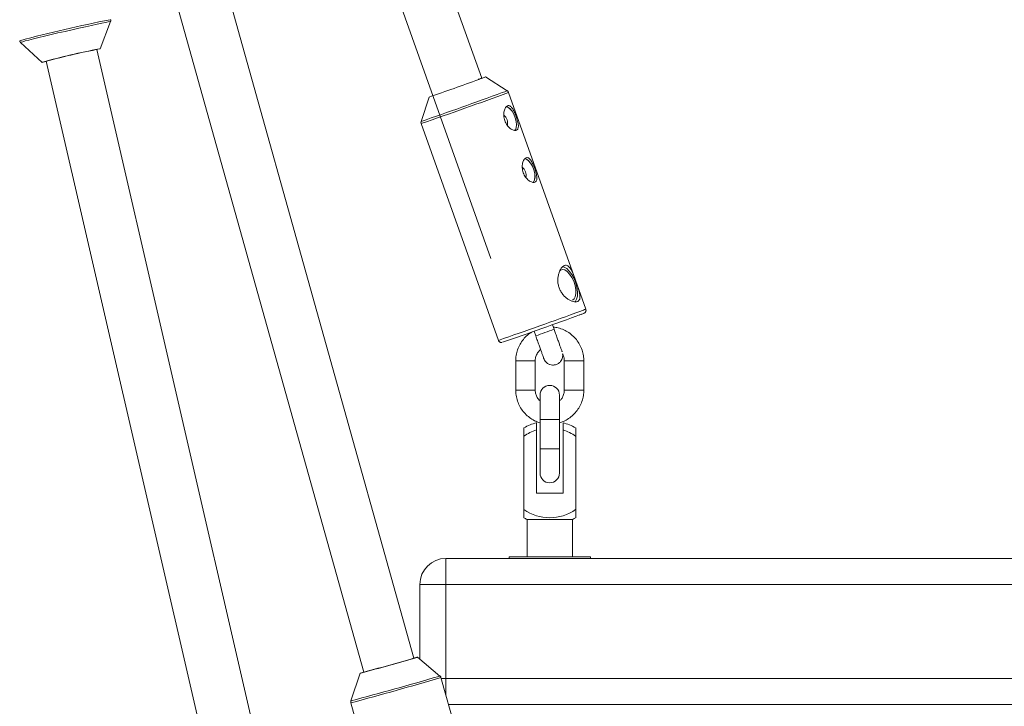
# Paper-space layout '_Links' of a CAD drawing. Units: millimetres. Extents: x -4100 to 0, y -956 to 2547.
# Drawn here: x -2353 to -2050, y 1174 to 1385 of the extents above; entities that cross this region are included whole.
import ezdxf

# ---------------------------------------------------------------- set-up
doc = ezdxf.new("R2010")
doc.units = ezdxf.units.MM

psp = doc.layouts.new('_Links')

# ---------------------------------------------------------------- linework, layer by layer
at = {"color": 7, "linetype": 'Continuous', "lineweight": 15}
for p, q in [((-2210.93, 1367.29), (-2244.29, 1460.86)), ((-2259.36, 1455.48), (-2208.12, 1311.77)), ((-2231.84, 1188.72), (-2300.82, 1434.87)), ((-2316.23, 1430.56), (-2247.25, 1184.4)), ((-2328.48, 1376.27), (-2325.25, 1384.69)), ((-2352.97, 1378.28), (-2346.37, 1372.13)), ((-2272.43, 1129.2), (-2329.51, 1376.11)), ((-2328.61, 1376.27), (-2328.48, 1376.27)), ((-2345.1, 1372.51), (-2288.02, 1125.6)), ((-2203.08, 1363.41), (-2209.75, 1367.66)), ((-2178.88, 1296.16), (-2202.68, 1362.9)), ((-2227.15, 1361.45), (-2229.62, 1353.95)), ((-2229.62, 1353.3), (-2205.82, 1286.56)), ((-2180.93, 1294.34), (-2180.49, 1294.5)), ((-2194.83, 1289.35), (-2194.33, 1287.95)), ((-2188.68, 1289.97), (-2189.17, 1291.37)), ((-2188.9, 1290.65), (-2189.16, 1291.37)), ((-2200.48, 1280.24), (-2200.48, 1271.22)), ((-2194.48, 1271.22), (-2194.48, 1280.24)), ((-2185.52, 1280.24), (-2185.52, 1271.22)), ((-2179.52, 1271.22), (-2179.52, 1280.24)), ((-2193, 1269.71), (-2193, 1245.71)), ((-2187, 1245.71), (-2187, 1269.71)), ((-2197.97, 1259.59), (-2197.97, 1231.95)), ((-2194.07, 1239.53), (-2194.07, 1261.2)), ((-2185.92, 1261.2), (-2185.92, 1239.53)), ((-2182.02, 1259.59), (-2182.02, 1231.95)), ((-2185.92, 1239.53), (-2194.07, 1239.53)), ((-2197, 1231.43), (-2197, 1219.93)), ((-2197, 1231.43), (-2183, 1231.43)), ((-2183, 1219.93), (-2183, 1231.43)), ((-2222, 1219.43), (-2222, 1177.33)), ((-2222, 1219.43), (-1878, 1219.43)), ((-2202.5, 1219.93), (-2202.5, 1219.43)), ((-2202.5, 1219.93), (-2177.5, 1219.93)), ((-2177.5, 1219.43), (-2177.5, 1219.93)), ((-2230, 1188.46), (-2230, 1211.43)), ((-1870, 1211.43), (-2230, 1211.43)), ((-2223.83, 1183.22), (-2230.71, 1189.06)), ((-2248.39, 1184.1), (-2251.23, 1175.54)), ((-2216.18, 1156.56), (-2223.51, 1182.73)), ((-2223.43, 1182.43), (-1876.57, 1182.43)), ((-2251.24, 1174.96), (-2248.64, 1165.67)), ((-1878.81, 1174.43), (-2221.19, 1174.43))]:
    psp.add_line(p, q, dxfattribs=at)
at = {"color": 8, "linetype": 'Continuous', "lineweight": 15}
for p, q in [((-2200.48, 1280.24), (-2194.48, 1280.24)), ((-2179.52, 1280.24), (-2185.52, 1280.24)), ((-2200.48, 1271.22), (-2194.48, 1271.22)), ((-2179.52, 1271.22), (-2185.52, 1271.22)), ((-2187, 1262.22), (-2193, 1262.22)), ((-2187, 1253.2), (-2193, 1253.2))]:
    psp.add_line(p, q, dxfattribs=at)
at = {"color": 8, "linetype": 'Continuous', "lineweight": 15, "flags": 128}
for points in [[(-2325.45, 1384.69), (-2325.99, 1384.6), (-2326.85, 1384.44), (-2328.01, 1384.2), (-2329.44, 1383.9), (-2331.12, 1383.54), (-2332.99, 1383.13), (-2335.01, 1382.67), (-2337.13, 1382.19), (-2339.3, 1381.69), (-2341.47, 1381.19), (-2343.58, 1380.69), (-2345.58, 1380.22), (-2347.41, 1379.77), (-2349.05, 1379.37), (-2350.44, 1379.01), (-2351.55, 1378.72), (-2352.35, 1378.5), (-2352.83, 1378.35), (-2352.97, 1378.28), (-2352.97, 1378.28)], [(-2325.25, 1384.69), (-2325.25, 1384.69), (-2325.45, 1384.69)], [(-2325.41, 1385.27), (-2325.21, 1385.28), (-2325.21, 1385.27)], [(-2210.76, 1367.28), (-2211.7, 1366.93), (-2211.86, 1366.88)], [(-2186.04, 1282.45), (-2185.99, 1281.92), (-2186.01, 1281.62)], [(-2224.18, 1183.11), (-2223.86, 1183.21), (-2223.83, 1183.22)]]:
    psp.add_lwpolyline(points, dxfattribs=at)
at = {"color": 7, "linetype": 'Continuous', "lineweight": 15, "flags": 128}
for points in [[(-2200.87, 1351.15), (-2200.69, 1351.35), (-2200.39, 1352), (-2200.28, 1352.89), (-2200.36, 1353.95), (-2200.63, 1355.07), (-2201.07, 1356.16), (-2201.62, 1357.13), (-2202.26, 1357.87), (-2202.91, 1358.34), (-2203.43, 1358.49)], [(-2200.8, 1351.15), (-2200.66, 1351.3), (-2200.37, 1351.96), (-2200.25, 1352.87), (-2200.34, 1353.94), (-2200.61, 1355.08), (-2201.05, 1356.18), (-2201.61, 1357.16), (-2202.25, 1357.91), (-2202.91, 1358.39), (-2203.38, 1358.53)], [(-2195.16, 1335.14), (-2194.98, 1335.33), (-2194.68, 1335.99), (-2194.57, 1336.88), (-2194.65, 1337.94), (-2194.93, 1339.06), (-2195.36, 1340.15), (-2195.92, 1341.11), (-2196.55, 1341.86), (-2197.2, 1342.33), (-2197.72, 1342.47)], [(-2195.09, 1335.14), (-2194.96, 1335.29), (-2194.66, 1335.95), (-2194.54, 1336.86), (-2194.63, 1337.93), (-2194.9, 1339.06), (-2195.34, 1340.17), (-2195.9, 1341.14), (-2196.55, 1341.9), (-2197.2, 1342.38), (-2197.67, 1342.52)], [(-2183.04, 1298.9), (-2182.5, 1299.29), (-2182.14, 1300), (-2181.96, 1300.98), (-2181.99, 1302.16), (-2182.22, 1303.44), (-2182.63, 1304.74), (-2183.2, 1305.95), (-2183.88, 1306.98), (-2184.63, 1307.77), (-2185.38, 1308.25), (-2186.08, 1308.38), (-2186.68, 1308.16), (-2186.98, 1307.86)], [(-2182.26, 1298.35), (-2182.15, 1298.46), (-2181.73, 1299.2), (-2181.49, 1300.21), (-2181.46, 1301.44), (-2181.63, 1302.8), (-2182, 1304.21), (-2182.53, 1305.59), (-2183.21, 1306.84), (-2183.98, 1307.88), (-2184.79, 1308.66), (-2185.6, 1309.13), (-2186.09, 1309.24)], [(-2230.71, 1189.06), (-2230.71, 1189.05), (-2230.93, 1188.98)]]:
    psp.add_lwpolyline(points, dxfattribs=at)
at = {"color": 8, "linetype": 'Continuous', "lineweight": 15}
for centre, radius, start, end in [((-2255.74, 1022.72), 369.18, 100.8786, 105.3183), ((-2215.95, 1382.54), 16.12, 288.7879, 292.6206), ((-2610.67, 2464.59), 1174.81, 288.92658, 290.32145), ((-2692.75, 2697.29), 1420.93, 289.02193, 290.09186), ((-2211.49, 1383.33), 21.62, 288.5267, 292.8862), ((-2687.76, 2683.41), 1477.66, 289.03546, 290.07971), ((-2188.04, 1318.06), 23.73, 288.6804, 292.7114), ((-2273.4, 1518.65), 243.87, 288.9191, 290.3288), ((-2696.87, 2820.59), 1704.35, 285.15746, 286.10181), ((-2634.65, 2596.5), 1472.34, 285.09412, 286.21488)]:
    psp.add_arc(centre, radius, start, end, dxfattribs=at)
at = {"color": 7, "linetype": 'Continuous', "lineweight": 15}
for centre, radius, start, end in [((-2285.9, 1152.58), 227.73, 100.8093, 105.399), ((-2287.86, 1160.92), 219.22, 100.7619, 105.4349), ((-2513.05, 2192), 878.37, 288.99496, 290.05321), ((-2206.21, 1353.39), 3.23, 348.6101, 51.1702), ((-2200.5, 1337.37), 3.23, 348.6101, 51.1702), ((-2645.39, 2563.93), 1351.87, 289.03227, 290.12179), ((-2190, 1269.71), 3, 0, 180), ((-2190, 1245.77), 15.96, 104.7942, 119.9822), ((-2190, 1245.77), 13.82, 107.1454, 125.2354), ((-2190, 1245.77), 15.96, 60.0178, 75.2058), ((-2190, 1245.77), 13.82, 54.7646, 72.8546), ((-2190, 1245.71), 3, 180, 0), ((-2190, 1245.77), 13.82, 234.7646, 305.2354), ((-2190, 1245.77), 15.96, 240.0178, 243.9831), ((-2190, 1245.77), 15.96, 296.0169, 299.9822), ((-2222, 1211.43), 8, 90, 180), ((-2525.34, 2207.68), 1060.39, 285.13993, 286.11951), ((-2496.56, 2103.73), 952.58, 285.11316, 286.19584)]:
    psp.add_arc(centre, radius, start, end, dxfattribs=at)
for points, knots in [([(-2325.31, 1384.58), (-2325.29, 1384.6), (-2325.22, 1384.71), (-2325.16, 1384.95), (-2325.2, 1385.16), (-2325.21, 1385.25)], [0, 0, 0, 0, 0.104762, 0.602807, 1, 1, 1, 1]), ([(-2353.26, 1378.81), (-2353.26, 1378.78), (-2353.26, 1378.72), (-2353.22, 1378.67), (-2353.21, 1378.64)], [0, 0, 0, 0, 0.502082, 1, 1, 1, 1]), ([(-2353.25, 1378.79), (-2353.23, 1378.71), (-2353.19, 1378.52), (-2353.04, 1378.33), (-2352.92, 1378.24), (-2352.88, 1378.21)], [0, 0, 0, 0, 0.3280025, 0.7955694, 1, 1, 1, 1]), ([(-2211.03, 1367.3), (-2211.07, 1367.29), (-2211.32, 1367.2), (-2211.73, 1367.05), (-2212.07, 1366.92)], [0, 0, 0, 0, 0.157796, 1, 1, 1, 1]), ([(-2202.7, 1362.91), (-2202.72, 1362.98), (-2202.78, 1363.15), (-2202.96, 1363.34), (-2203.12, 1363.43), (-2203.18, 1363.46)], [0, 0, 0, 0, 0.2969522, 0.719892, 1, 1, 1, 1]), ([(-2200.29, 1351.24), (-2200.41, 1351.2), (-2200.54, 1351.18), (-2200.82, 1351.18), (-2200.98, 1351.21), (-2201.3, 1351.31), (-2201.47, 1351.37), (-2201.82, 1351.56), (-2201.99, 1351.67), (-2202.34, 1351.94), (-2202.51, 1352.09), (-2202.84, 1352.43), (-2203, 1352.62), (-2203.3, 1353.02), (-2203.43, 1353.24), (-2203.68, 1353.71), (-2203.78, 1353.95), (-2203.96, 1354.44), (-2204.03, 1354.7), (-2204.13, 1355.21), (-2204.17, 1355.46), (-2204.2, 1355.97), (-2204.19, 1356.21), (-2204.15, 1356.69), (-2204.12, 1356.92), (-2204.01, 1357.35), (-2203.95, 1357.55), (-2203.8, 1357.91), (-2203.71, 1358.07), (-2203.53, 1358.36), (-2203.42, 1358.47), (-2203.21, 1358.66), (-2203.09, 1358.73), (-2202.86, 1358.82), (-2202.75, 1358.83), (-2202.51, 1358.81), (-2202.39, 1358.77), (-2202.15, 1358.65), (-2202.03, 1358.56), (-2201.8, 1358.33), (-2201.69, 1358.2), (-2201.46, 1357.89), (-2201.35, 1357.72), (-2201.14, 1357.34), (-2201.03, 1357.13), (-2200.83, 1356.69), (-2200.73, 1356.46), (-2200.53, 1355.98), (-2200.44, 1355.74), (-2200.26, 1355.24), (-2200.18, 1354.99), (-2200.03, 1354.5), (-2199.96, 1354.25), (-2199.84, 1353.78), (-2199.79, 1353.55), (-2199.71, 1353.12), (-2199.69, 1352.91), (-2199.66, 1352.53), (-2199.67, 1352.35), (-2199.7, 1352.02), (-2199.74, 1351.88), (-2199.84, 1351.63), (-2199.91, 1351.52), (-2200.07, 1351.35), (-2200.17, 1351.28), (-2200.29, 1351.24)], [0, 0, 0, 0, 0.03125, 0.03125, 0.0625, 0.0625, 0.09375, 0.09375, 0.125, 0.125, 0.15625, 0.15625, 0.1875, 0.1875, 0.21875, 0.21875, 0.25, 0.25, 0.28125, 0.28125, 0.3125, 0.3125, 0.34375, 0.34375, 0.375, 0.375, 0.40625, 0.40625, 0.4375, 0.4375, 0.46875, 0.46875, 0.5, 0.5, 0.53125, 0.53125, 0.5625, 0.5625, 0.59375, 0.59375, 0.625, 0.625, 0.65625, 0.65625, 0.6875, 0.6875, 0.71875, 0.71875, 0.75, 0.75, 0.78125, 0.78125, 0.8125, 0.8125, 0.84375, 0.84375, 0.875, 0.875, 0.90625, 0.90625, 0.9375, 0.9375, 0.96875, 0.96875, 1, 1, 1, 1]), ([(-2229.57, 1354.07), (-2229.58, 1354.04), (-2229.65, 1353.92), (-2229.7, 1353.66), (-2229.65, 1353.44), (-2229.62, 1353.33)], [0, 0, 0, 0, 0.118995, 0.558078, 1, 1, 1, 1]), ([(-2194.58, 1335.23), (-2194.7, 1335.19), (-2194.83, 1335.17), (-2195.11, 1335.17), (-2195.27, 1335.2), (-2195.59, 1335.29), (-2195.76, 1335.36), (-2196.11, 1335.55), (-2196.28, 1335.66), (-2196.63, 1335.92), (-2196.8, 1336.08), (-2197.13, 1336.42), (-2197.29, 1336.61), (-2197.59, 1337.01), (-2197.72, 1337.23), (-2197.97, 1337.69), (-2198.07, 1337.93), (-2198.25, 1338.43), (-2198.32, 1338.68), (-2198.42, 1339.19), (-2198.46, 1339.45), (-2198.49, 1339.95), (-2198.48, 1340.2), (-2198.44, 1340.68), (-2198.41, 1340.91), (-2198.31, 1341.34), (-2198.24, 1341.53), (-2198.09, 1341.9), (-2198.01, 1342.06), (-2197.82, 1342.34), (-2197.72, 1342.46), (-2197.5, 1342.65), (-2197.38, 1342.72), (-2197.15, 1342.81), (-2197.04, 1342.82), (-2196.8, 1342.8), (-2196.68, 1342.76), (-2196.44, 1342.64), (-2196.32, 1342.55), (-2196.09, 1342.32), (-2195.98, 1342.19), (-2195.75, 1341.88), (-2195.64, 1341.7), (-2195.43, 1341.32), (-2195.32, 1341.12), (-2195.12, 1340.68), (-2195.02, 1340.45), (-2194.82, 1339.97), (-2194.73, 1339.72), (-2194.55, 1339.23), (-2194.47, 1338.98), (-2194.32, 1338.49), (-2194.25, 1338.24), (-2194.13, 1337.77), (-2194.08, 1337.54), (-2194, 1337.1), (-2193.98, 1336.9), (-2193.95, 1336.51), (-2193.96, 1336.34), (-2193.99, 1336.01), (-2194.03, 1335.87), (-2194.13, 1335.62), (-2194.2, 1335.51), (-2194.37, 1335.34), (-2194.47, 1335.27), (-2194.58, 1335.23)], [0, 0, 0, 0, 0.03125, 0.03125, 0.0625, 0.0625, 0.09375, 0.09375, 0.125, 0.125, 0.15625, 0.15625, 0.1875, 0.1875, 0.21875, 0.21875, 0.25, 0.25, 0.28125, 0.28125, 0.3125, 0.3125, 0.34375, 0.34375, 0.375, 0.375, 0.40625, 0.40625, 0.4375, 0.4375, 0.46875, 0.46875, 0.5, 0.5, 0.53125, 0.53125, 0.5625, 0.5625, 0.59375, 0.59375, 0.625, 0.625, 0.65625, 0.65625, 0.6875, 0.6875, 0.71875, 0.71875, 0.75, 0.75, 0.78125, 0.78125, 0.8125, 0.8125, 0.84375, 0.84375, 0.875, 0.875, 0.90625, 0.90625, 0.9375, 0.9375, 0.96875, 0.96875, 1, 1, 1, 1]), ([(-2181.48, 1298.49), (-2181.66, 1298.43), (-2181.86, 1298.4), (-2182.29, 1298.4), (-2182.54, 1298.44), (-2183.05, 1298.57), (-2183.31, 1298.67), (-2183.72, 1298.86), (-2183.86, 1298.93), (-2184.14, 1299.09), (-2184.28, 1299.17), (-2184.7, 1299.45), (-2184.97, 1299.67), (-2185.51, 1300.15), (-2185.76, 1300.42), (-2186.11, 1300.86), (-2186.22, 1301.01), (-2186.44, 1301.33), (-2186.54, 1301.49), (-2186.83, 1302), (-2186.99, 1302.35), (-2187.25, 1303.08), (-2187.35, 1303.47), (-2187.49, 1304.23), (-2187.52, 1304.61), (-2187.53, 1305.37), (-2187.5, 1305.74), (-2187.4, 1306.45), (-2187.32, 1306.8), (-2187.13, 1307.44), (-2187.01, 1307.74), (-2186.81, 1308.16), (-2186.74, 1308.29), (-2186.6, 1308.53), (-2186.53, 1308.65), (-2186.29, 1308.97), (-2186.13, 1309.15), (-2185.79, 1309.44), (-2185.62, 1309.54), (-2185.36, 1309.64), (-2185.28, 1309.66), (-2185.11, 1309.68), (-2185.02, 1309.68), (-2184.77, 1309.65), (-2184.61, 1309.59), (-2184.37, 1309.44), (-2184.29, 1309.38), (-2184.13, 1309.25), (-2184.06, 1309.17), (-2183.83, 1308.91), (-2183.69, 1308.71), (-2183.41, 1308.23), (-2183.27, 1307.97), (-2183.07, 1307.54), (-2183, 1307.39), (-2182.86, 1307.08), (-2182.8, 1306.92), (-2182.6, 1306.43), (-2182.46, 1306.08), (-2182.2, 1305.37), (-2182.06, 1305), (-2181.8, 1304.27), (-2181.67, 1303.9), (-2181.42, 1303.17), (-2181.31, 1302.82), (-2181.1, 1302.14), (-2181, 1301.8), (-2180.85, 1301.18), (-2180.79, 1300.89), (-2180.73, 1300.48), (-2180.71, 1300.34), (-2180.69, 1300.09), (-2180.69, 1299.97), (-2180.7, 1299.63), (-2180.73, 1299.42), (-2180.85, 1299.05), (-2180.93, 1298.9), (-2181.11, 1298.72), (-2181.17, 1298.66), (-2181.32, 1298.57), (-2181.4, 1298.53), (-2181.48, 1298.49)], [0, 0, 0, 0, 0.03125, 0.03125, 0.0625, 0.0625, 0.09375, 0.09375, 0.109375, 0.109375, 0.125, 0.125, 0.15625, 0.15625, 0.1875, 0.1875, 0.203125, 0.203125, 0.21875, 0.21875, 0.25, 0.25, 0.28125, 0.28125, 0.3125, 0.3125, 0.34375, 0.34375, 0.375, 0.375, 0.40625, 0.40625, 0.421875, 0.421875, 0.4375, 0.4375, 0.46875, 0.46875, 0.5, 0.5, 0.515625, 0.515625, 0.53125, 0.53125, 0.5625, 0.5625, 0.578125, 0.578125, 0.59375, 0.59375, 0.625, 0.625, 0.65625, 0.65625, 0.671875, 0.671875, 0.6875, 0.6875, 0.71875, 0.71875, 0.75, 0.75, 0.78125, 0.78125, 0.8125, 0.8125, 0.84375, 0.84375, 0.875, 0.875, 0.890625, 0.890625, 0.90625, 0.90625, 0.9375, 0.9375, 0.96875, 0.96875, 0.984375, 0.984375, 1, 1, 1, 1]), ([(-2180.33, 1294.56), (-2180.16, 1294.62), (-2179.76, 1294.77), (-2179.56, 1294.85), (-2179.44, 1294.9), (-2179.38, 1294.93), (-2179.28, 1294.98), (-2179.16, 1295.08), (-2179, 1295.24), (-2178.87, 1295.49), (-2178.8, 1295.8), (-2178.85, 1296.02), (-2178.88, 1296.13)], [0, 0, 0, 0, 0.2553228, 0.5989112, 0.6897163, 0.7504457, 0.7779209, 0.8023516, 0.842904, 0.8890026, 0.9442677, 1, 1, 1, 1]), ([(-2195.54, 1289.1), (-2195.75, 1288.98), (-2196.49, 1288.56), (-2197.57, 1287.55), (-2198.73, 1286.15), (-2199.61, 1284.55), (-2200.21, 1282.82), (-2200.45, 1281.36), (-2200.47, 1280.49), (-2200.48, 1280.24)], [0, 0, 0, 0, 0.069386, 0.240909, 0.412454, 0.584028, 0.755632, 0.927265, 1, 1, 1, 1]), ([(-2179.52, 1280.24), (-2179.53, 1280.61), (-2179.57, 1281.59), (-2179.88, 1283.16), (-2180.54, 1284.87), (-2181.48, 1286.44), (-2182.68, 1287.82), (-2184.1, 1288.97), (-2185.69, 1289.85), (-2187.31, 1290.44), (-2188.41, 1290.58), (-2188.9, 1290.65)], [0, 0, 0, 0, 0.073276, 0.191716, 0.310249, 0.428778, 0.547296, 0.665797, 0.784278, 0.902739, 1, 1, 1, 1]), ([(-2186.19, 1283), (-2186.19, 1283), (-2186.18, 1283), (-2186.22, 1283.1), (-2186.32, 1283.37), (-2186.53, 1283.97), (-2186.85, 1284.84), (-2187.24, 1285.95), (-2187.7, 1287.22), (-2188.18, 1288.58), (-2188.52, 1289.52), (-2188.68, 1289.97)], [0, 0, 0, 0, 0.010228, 0.07709, 0.189283, 0.323072, 0.459841, 0.59707, 0.734412, 0.871792, 1, 1, 1, 1]), ([(-2205.8, 1286.56), (-2205.78, 1286.48), (-2205.72, 1286.31), (-2205.52, 1286.11), (-2205.29, 1285.97), (-2205.08, 1285.91), (-2204.91, 1285.89), (-2204.84, 1285.9), (-2204.81, 1285.9)], [0, 0, 0, 0, 0.172236, 0.417463, 0.618009, 0.788101, 0.928696, 1, 1, 1, 1]), ([(-2194.33, 1287.95), (-2194.24, 1287.7), (-2193.98, 1286.97), (-2193.55, 1285.77), (-2193.07, 1284.44), (-2192.65, 1283.25), (-2192.3, 1282.27), (-2192.03, 1281.53), (-2191.89, 1281.12), (-2191.83, 1280.97), (-2191.81, 1280.91), (-2191.8, 1280.87), (-2191.77, 1280.8), (-2191.71, 1280.66), (-2191.55, 1280.36), (-2191.23, 1279.91), (-2190.69, 1279.42), (-2189.95, 1279.06), (-2189.24, 1278.9), (-2188.82, 1278.97), (-2188.67, 1278.99)], [0, 0, 0, 0, 0.051922, 0.151077, 0.250361, 0.349654, 0.448968, 0.548329, 0.647839, 0.703227, 0.731037, 0.745438, 0.750002, 0.756232, 0.777437, 0.813536, 0.862615, 0.917648, 0.971265, 1, 1, 1, 1]), ([(-2194.48, 1280.24), (-2194.47, 1280.4), (-2194.45, 1280.95), (-2194.22, 1281.89), (-2193.66, 1282.94), (-2193.09, 1283.47), (-2192.81, 1283.73)], [0, 0, 0, 0, 0.120798, 0.417338, 0.714639, 1, 1, 1, 1]), ([(-2188.67, 1278.99), (-2188.51, 1279.01), (-2188.02, 1279.04), (-2187.31, 1279.41), (-2186.67, 1279.99), (-2186.28, 1280.6), (-2186.07, 1281.2), (-2185.99, 1281.73), (-2185.99, 1282.14), (-2186.02, 1282.37), (-2186.04, 1282.45)], [0, 0, 0, 0, 0.09524, 0.303229, 0.473702, 0.620012, 0.747686, 0.857547, 0.948709, 1, 1, 1, 1]), ([(-2186, 1282.21), (-2185.96, 1282.13), (-2185.71, 1281.72), (-2185.56, 1281.03), (-2185.53, 1280.44), (-2185.52, 1280.24)], [0, 0, 0, 0, 0.1255046, 0.7065348, 1, 1, 1, 1]), ([(-2200.48, 1271.22), (-2200.47, 1270.84), (-2200.43, 1269.86), (-2200.12, 1268.29), (-2199.46, 1266.58), (-2198.52, 1265.02), (-2197.32, 1263.63), (-2195.9, 1262.49), (-2194.45, 1261.65), (-2193.43, 1261.33), (-2193, 1261.19)], [0, 0, 0, 0, 0.0839431, 0.2196232, 0.3554111, 0.4911937, 0.6269633, 0.7627141, 0.8984424, 1, 1, 1, 1]), ([(-2193, 1267.93), (-2193.18, 1268.09), (-2193.66, 1268.52), (-2194.17, 1269.45), (-2194.45, 1270.42), (-2194.47, 1271.02), (-2194.48, 1271.22)], [0, 0, 0, 0, 0.197786, 0.518256, 0.838335, 1, 1, 1, 1]), ([(-2185.52, 1271.22), (-2185.53, 1271.06), (-2185.54, 1270.5), (-2185.79, 1269.57), (-2186.29, 1268.59), (-2186.79, 1268.12), (-2187, 1267.92)], [0, 0, 0, 0, 0.1297311, 0.4482018, 0.7674887, 1, 1, 1, 1]), ([(-2187, 1261.17), (-2186.46, 1261.36), (-2185.34, 1261.75), (-2183.8, 1262.69), (-2182.43, 1263.89), (-2181.28, 1265.31), (-2180.39, 1266.91), (-2179.79, 1268.64), (-2179.55, 1270.1), (-2179.53, 1270.96), (-2179.52, 1271.22)], [0, 0, 0, 0, 0.128732, 0.264315, 0.399909, 0.535523, 0.671158, 0.806818, 0.942501, 1, 1, 1, 1]), ([(-2223.53, 1182.73), (-2223.55, 1182.8), (-2223.6, 1182.97), (-2223.74, 1183.16), (-2223.87, 1183.24), (-2223.9, 1183.27)], [0, 0, 0, 0, 0.326628, 0.807956, 1, 1, 1, 1]), ([(-2251.19, 1175.62), (-2251.2, 1175.59), (-2251.28, 1175.45), (-2251.3, 1175.22), (-2251.25, 1175.03), (-2251.23, 1174.97)], [0, 0, 0, 0, 0.1698007, 0.6824461, 1, 1, 1, 1]), ([(-2251.27, 1175.13), (-2251.27, 1175.12), (-2251.28, 1175.06), (-2251.25, 1175), (-2251.23, 1174.95)], [0, 0, 0, 0, 0.241314, 1, 1, 1, 1])]:
    psp.add_open_spline(points, degree=3, knots=knots, dxfattribs=at)

doc.saveas('drawing.dxf')
